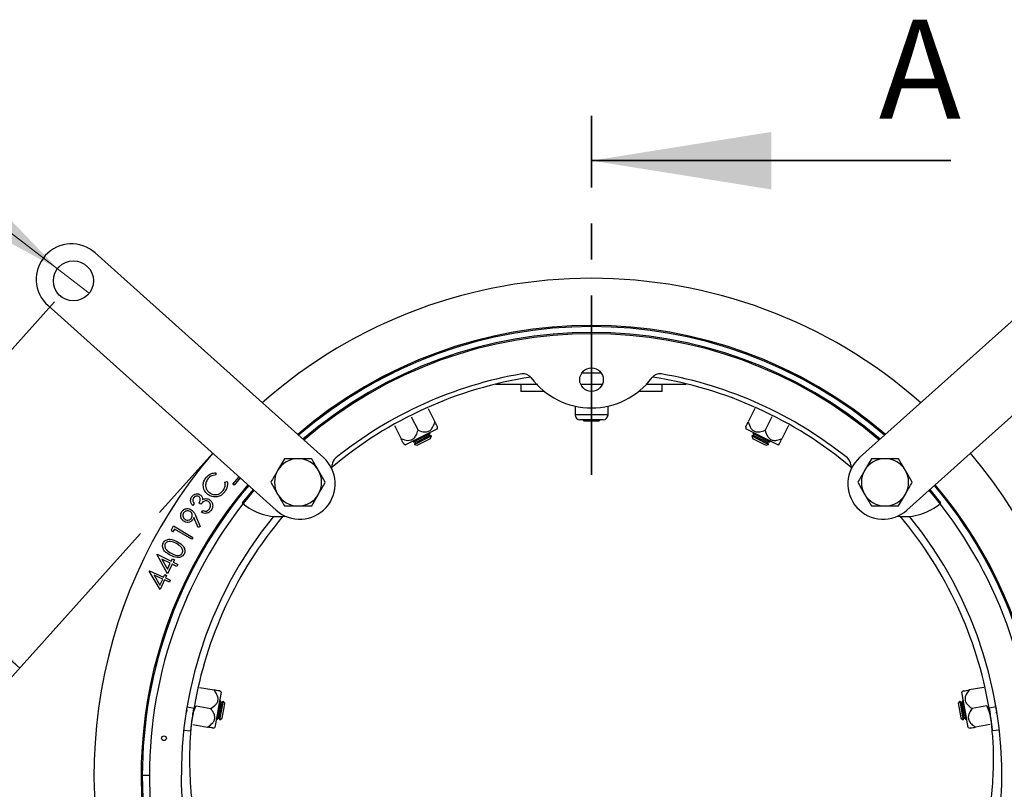
# Model space of a CAD drawing. Units: millimetres. Extents: x 8 to 201, y 4 to 288.
# Drawn here: x 45 to 80, y 224 to 251 of the extents above; entities that cross this region are included whole.
import ezdxf

# ---------------------------------------------------------------- set-up
doc = ezdxf.new("R2010")
doc.units = ezdxf.units.MM
doc.linetypes.add('CENTER', pattern=[10.16, 6.35, -1.27, 1.27, -1.27])
doc.linetypes.add('CENTERX2', pattern=[20.32, 12.7, -2.54, 2.54, -2.54])
doc.styles.add('SLDTEXTSTYLE0', font='TXT', dxfattribs={"width": 0.7})
doc.dimstyles.new('SLDDIMSTYLE0', dxfattribs={"dimtxt": 2.731911, "dimasz": 2.64, "dimexe": 0, "dimexo": 0.0625, "dimgap": 0.682978, "dimtad": 1, "dimdec": 0, "dimlfac": 6, "dimrnd": 1e-09, "dimzin": 12, "dimdsep": 46, "dimtxsty": 'SLDTEXTSTYLE0', "dimsah": 1, "dimcen": 0.09, "dimadec": 0, "dimazin": 3, "dimtfac": 1, "dimtofl": 0, "dimtmove": 0, "dimatfit": 3, "dimfxl": 0, "dimfrac": 2, "dimtolj": 1, "dimtzin": 12, "dimarcsym": 0})
doc.dimstyles.new('SLDDIMSTYLE1', dxfattribs={"dimtxt": 2.731911, "dimasz": 2.64, "dimexe": 0, "dimexo": 0.0625, "dimgap": 0.682978, "dimtad": 0, "dimtih": 1, "dimtoh": 1, "dimlfac": 6, "dimrnd": 1e-09, "dimzin": 12, "dimdsep": 46, "dimtxsty": 'SLDTEXTSTYLE0', "dimblk1": 'NONE', "dimsah": 1, "dimcen": 0, "dimadec": 0, "dimazin": 3, "dimtfac": 1, "dimtmove": 0, "dimatfit": 3, "dimldrblk": 'NONE', "dimfxl": 0, "dimfrac": 2, "dimtolj": 1, "dimtzin": 12, "dimarcsym": 0})

# ---------------------------------------------------------------- blocks, each defined once
blk = doc.blocks.new('_D')
at = {"color": 7, "linetype": 'Continuous', "lineweight": 18}
for p, q in [((45.994, 240.938), (38.345, 232.412)), ((39.013, 233.156), (32.845, 238.69)), ((39.013, 233.156), (44.77, 227.991)), ((49.039, 232.75), (44.102, 227.247))]:
    blk.add_line(p, q, dxfattribs=at)
for points in [[(39.013, 233.156), (40.705, 231.09), (41.25, 231.697)], [(44.77, 227.991), (43.077, 230.058), (42.532, 229.451)]]:
    blk.add_solid(points, dxfattribs=at)
at = {"color": 7, "linetype": 'Continuous', "lineweight": 18, "insert": (34.667, 240.721), "char_height": 2.1167, "attachment_point": 1, "rotation": 318.1024, "style": 'SLDTEXTSTYLE0'}
blk.add_mtext('46', dxfattribs=at)
blk = doc.blocks.new('_D_1')
at = {"color": 7, "linetype": 'Continuous', "lineweight": 18}
for p, q in [((40.489, 246.405), (29.425, 246.405)), ((46.099, 242.112), (40.489, 246.405)), ((47.224, 241.252), (46.099, 242.112))]:
    blk.add_line(p, q, dxfattribs=at)
blk.add_solid([(46.099, 242.112), (44.25, 244.041), (43.754, 243.393)], dxfattribs=at)
at = {"color": 7, "linetype": 'Continuous', "lineweight": 18, "char_height": 2.1167, "attachment_point": 1, "style": 'SLDTEXTSTYLE0'}
for s, insert in [('%%c', (29.425, 249.133)), ('8,50', (33.119, 249.133))]:
    blk.add_mtext(s, dxfattribs=dict(at, insert=insert))
blk = doc.blocks.new('_NONE')

msp = doc.modelspace()

# ---------------------------------------------------------------- linework, layer by layer
at = {"color": 7, "linetype": 'CENTER', "lineweight": 35}
msp.add_line((64.9721, 234.8182), (64.9721, 247.5182), dxfattribs=at)
at = {"color": 7, "linetype": 'Continuous', "lineweight": 35}
msp.add_line((77.6721, 245.9307), (64.9721, 245.9307), dxfattribs=at)
at = {"color": 7, "linetype": 'Continuous', "lineweight": 25}
for p, q in [((47.4343, 242.6682), (55.498, 235.4336)), ((82.5099, 242.6682), (74.4462, 235.4336)), ((53.8285, 233.5728), (45.7648, 240.8073)), ((76.1157, 233.5728), (84.1794, 240.8073)), ((57.2867, 238.0928), (58.2317, 238.5674)), ((58.2317, 238.5674), (58.4082, 238.656)), ((58.4137, 238.6449), (58.4082, 238.656)), ((64.6358, 238.434), (65.3084, 238.434)), ((71.536, 238.656), (71.5305, 238.6449)), ((71.536, 238.656), (72.481, 238.1814)), ((57.2867, 238.0928), (57.2922, 238.0817)), ((62.4721, 238.0213), (62.4721, 237.7713)), ((67.4721, 237.7713), (67.4721, 238.0213)), ((72.481, 238.1814), (72.6576, 238.0928)), ((72.652, 238.0817), (72.6576, 238.0928)), ((63.3075, 237.7713), (62.4721, 237.7713)), ((67.4721, 237.7713), (66.6367, 237.7713)), ((59.1992, 237.1682), (59.4358, 236.6972)), ((64.3888, 237.2525), (64.3888, 236.9435)), ((65.5554, 236.9435), (65.5554, 237.2525)), ((70.745, 237.1682), (70.5084, 236.6972)), ((58.6034, 236.869), (58.84, 236.398)), ((65.3832, 236.7713), (64.561, 236.7713)), ((64.6621, 236.7713), (64.7038, 236.7296)), ((64.7038, 236.7296), (65.1618, 236.7296)), ((65.1618, 236.7296), (65.2404, 236.7296)), ((65.2404, 236.7296), (65.2821, 236.7713)), ((71.3408, 236.869), (71.1042, 236.398)), ((58.0077, 236.5698), (58.2443, 236.0988)), ((59.5242, 236.4469), (58.3922, 235.8784)), ((58.7441, 236.0481), (59.2589, 236.3066)), ((58.755, 236.0263), (59.2699, 236.2848)), ((59.2322, 236.215), (59.2699, 236.2848)), ((59.2589, 236.3066), (59.2481, 236.3082)), ((59.2699, 236.2848), (59.2589, 236.3066)), ((59.5242, 236.4469), (59.5251, 236.5193)), ((70.4191, 236.5193), (70.4201, 236.4469)), ((71.552, 235.8784), (70.4201, 236.4469)), ((70.6853, 236.3066), (70.6744, 236.2848)), ((70.6744, 236.2848), (70.712, 236.215)), ((70.6744, 236.2848), (70.7553, 236.2442)), ((70.6961, 236.3082), (70.6853, 236.3066)), ((70.6853, 236.3066), (70.7663, 236.266)), ((70.7663, 236.266), (71.2811, 236.0074)), ((71.9365, 236.5698), (71.7, 236.0988)), ((58.3336, 235.9209), (58.3922, 235.8784)), ((58.6631, 236.0074), (58.7441, 236.0481)), ((58.6683, 236.017), (58.6631, 236.0074)), ((58.6631, 236.0074), (58.6741, 235.9856)), ((58.6741, 235.9856), (58.755, 236.0263)), ((58.6741, 235.9856), (58.7526, 235.9741)), ((58.7526, 235.9741), (58.715, 235.9043)), ((58.715, 235.9043), (58.7959, 235.9449)), ((58.7172, 235.8998), (59.2192, 236.152)), ((58.7526, 235.9741), (58.8178, 236.0068)), ((58.7959, 235.9449), (59.3107, 236.2035)), ((58.8044, 235.8709), (59.2085, 236.0739)), ((58.8178, 236.0068), (59.2322, 236.215)), ((59.2085, 236.0739), (59.284, 236.1118)), ((59.2192, 236.152), (59.3129, 236.199)), ((59.3107, 236.2035), (59.2322, 236.215)), ((59.284, 236.1118), (59.3129, 236.199)), ((59.3129, 236.199), (59.3107, 236.2035)), ((70.6335, 236.2035), (70.6313, 236.199)), ((70.6313, 236.199), (70.6602, 236.1118)), ((70.6313, 236.199), (71.1333, 235.9469)), ((70.712, 236.215), (70.6335, 236.2035)), ((70.6335, 236.2035), (70.7144, 236.1628)), ((70.6602, 236.1118), (71.0643, 235.9088)), ((70.712, 236.215), (70.7772, 236.1823)), ((70.7144, 236.1628), (71.2293, 235.9043)), ((70.7553, 236.2442), (71.2701, 235.9856)), ((70.7772, 236.1823), (71.1916, 235.9741)), ((71.1333, 235.9469), (71.227, 235.8998)), ((71.1916, 235.9741), (71.2701, 235.9856)), ((71.2293, 235.9043), (71.1916, 235.9741)), ((71.2701, 235.9856), (71.2811, 236.0074)), ((71.2811, 236.0074), (71.2759, 236.017)), ((71.552, 235.8784), (71.6106, 235.9209)), ((58.715, 235.9043), (58.7172, 235.8998)), ((58.7172, 235.8998), (58.8044, 235.8709)), ((71.0643, 235.9088), (71.1398, 235.8709)), ((71.1398, 235.8709), (71.227, 235.8998)), ((71.227, 235.8998), (71.2293, 235.9043)), ((54.1201, 235.3922), (53.8795, 234.9755)), ((74.8619, 235.3922), (74.6213, 234.9755)), ((51.6912, 234.8974), (51.6912, 234.8183)), ((55.5635, 234.5589), (55.3229, 234.9755)), ((55.7963, 235.0311), (55.8086, 235.1748)), ((74.1356, 235.1748), (74.1479, 235.0311)), ((76.3053, 234.5589), (76.0647, 234.9755)), ((52.0179, 234.5666), (52.0938, 234.5873)), ((52.2987, 234.4923), (52.516, 234.7503)), ((52.557, 234.7135), (52.3408, 234.4568)), ((53.639, 234.5589), (53.8795, 234.1422)), ((74.3808, 234.5589), (74.6213, 234.1422)), ((52.3408, 234.4568), (52.2987, 234.4923)), ((53.0111, 234.3062), (52.6243, 233.8303)), ((77.32, 233.8303), (76.9332, 234.3062)), ((51.1609, 233.7835), (51.1011, 233.8252)), ((55.0823, 233.7255), (55.3229, 234.1422)), ((75.8241, 233.7255), (76.0647, 234.1422)), ((50.9275, 233.8091), (50.8812, 233.7428)), ((51.1916, 233.494), (51.2359, 233.5578)), ((51.0735, 232.9626), (50.9169, 233.3175)), ((50.9733, 233.39), (51.1441, 232.9945)), ((50.1253, 232.881), (50.2045, 233.0146)), ((50.1676, 232.8011), (50.1253, 232.881)), ((50.2311, 232.9077), (50.1676, 232.8011)), ((50.2045, 233.0146), (50.8842, 232.611)), ((50.8443, 232.5436), (50.2311, 232.9077)), ((51.1441, 232.9945), (51.0735, 232.9626)), ((50.8842, 232.611), (50.8443, 232.5436)), ((49.6193, 232.0004), (49.6264, 232.0149)), ((49.985, 231.3264), (49.6193, 232.0004)), ((49.6264, 232.0149), (50.1205, 231.7697)), ((50.0853, 231.6989), (49.7899, 231.8455)), ((49.7899, 231.8455), (49.9817, 231.4902)), ((50.1205, 231.7697), (50.1631, 231.8556)), ((50.1631, 231.8556), (50.231, 231.8218)), ((50.231, 231.8218), (50.1884, 231.736)), ((50.1884, 231.736), (50.3533, 231.6541)), ((49.3438, 231.4193), (49.3504, 231.4338)), ((49.7313, 230.7636), (49.3438, 231.4193)), ((49.3504, 231.4338), (49.8495, 231.2085)), ((49.9817, 231.4902), (50.0853, 231.6989)), ((50.1532, 231.6652), (49.985, 231.3264)), ((50.3181, 231.5833), (50.1532, 231.6652)), ((50.3533, 231.6541), (50.3181, 231.5833)), ((49.8172, 231.1369), (49.5186, 231.2717)), ((49.5186, 231.2717), (49.7219, 230.9261)), ((49.7219, 230.9261), (49.8172, 231.1369)), ((49.8859, 231.1059), (49.7313, 230.7636)), ((49.8495, 231.2085), (49.8887, 231.2953)), ((50.0524, 231.0307), (49.8859, 231.1059)), ((49.8887, 231.2953), (49.9574, 231.2643)), ((49.9574, 231.2643), (49.9182, 231.1775)), ((49.9182, 231.1775), (50.0846, 231.1022)), ((50.0846, 231.1022), (50.0524, 231.0307)), ((49.413, 227.3681), (49.4473, 227.5626)), ((49.4595, 227.5604), (49.4473, 227.5626)), ((49.2293, 226.3267), (49.413, 227.3681)), ((51.113, 227.3086), (51.6321, 227.2171)), ((78.8312, 227.3086), (78.3121, 227.2171)), ((51.8857, 227.1386), (51.6657, 225.8911)), ((51.8857, 227.1386), (51.8281, 227.1826)), ((78.1161, 227.1826), (78.0586, 227.1386)), ((78.2785, 225.8911), (78.0586, 227.1386)), ((79.1966, 226.8946), (79.2772, 226.4379)), ((50.6775, 226.6196), (50.9239, 226.5777)), ((50.9386, 226.6624), (50.8807, 226.3342)), ((50.9972, 226.6521), (51.5164, 226.5606)), ((51.7397, 226.2747), (51.8397, 226.842)), ((51.7638, 226.2704), (51.8638, 226.8378)), ((51.8168, 226.3091), (51.8973, 226.7659)), ((51.8397, 226.842), (51.832, 226.8343)), ((51.8638, 226.8378), (51.8397, 226.842)), ((51.8425, 226.1646), (51.9401, 226.7178)), ((51.8534, 226.2546), (51.9534, 226.822)), ((51.8973, 226.7659), (51.8638, 226.8378)), ((51.9534, 226.822), (51.8973, 226.7659)), ((51.9178, 226.2173), (51.9964, 226.6626)), ((51.9401, 226.7178), (51.9583, 226.8211)), ((51.9583, 226.8211), (51.9534, 226.822)), ((52.011, 226.7458), (51.9583, 226.8211)), ((51.9964, 226.6626), (52.011, 226.7458)), ((77.9859, 226.8211), (77.9332, 226.7458)), ((77.9332, 226.7458), (78.0117, 226.3005)), ((77.9908, 226.822), (77.9859, 226.8211)), ((77.9859, 226.8211), (78.0835, 226.2679)), ((78.0469, 226.7659), (77.9908, 226.822)), ((77.9908, 226.822), (78.0065, 226.7328)), ((78.0065, 226.7328), (78.1065, 226.1654)), ((78.0804, 226.8378), (78.0469, 226.7659)), ((78.0469, 226.7659), (78.0596, 226.6941)), ((78.0596, 226.6941), (78.1401, 226.2374)), ((78.1045, 226.842), (78.0804, 226.8378)), ((78.0804, 226.8378), (78.0962, 226.7486)), ((78.0962, 226.7486), (78.1962, 226.1812)), ((78.1122, 226.8343), (78.1045, 226.842)), ((78.1045, 226.842), (78.1202, 226.7528)), ((78.1202, 226.7528), (78.2203, 226.1855)), ((78.947, 226.6521), (78.4279, 226.5606)), ((78.947, 226.6521), (79.0635, 226.3342)), ((79.0635, 226.3342), (79.0056, 226.6624)), ((79.2668, 226.6196), (79.0203, 226.5777)), ((49.2293, 226.3267), (49.2415, 226.3245)), ((50.667, 226.4379), (50.6797, 226.5096)), ((50.8807, 226.3342), (50.8228, 226.0059)), ((50.8748, 226.3781), (50.8914, 226.3947)), ((51.7194, 226.1954), (51.724, 226.1855)), ((51.724, 226.1855), (51.7397, 226.2747)), ((51.724, 226.1855), (51.748, 226.1812)), ((51.748, 226.1812), (51.7638, 226.2704)), ((51.748, 226.1812), (51.8041, 226.2374)), ((51.8041, 226.2374), (51.8168, 226.3091)), ((51.8041, 226.2374), (51.8377, 226.1654)), ((51.8377, 226.1654), (51.8534, 226.2546)), ((51.8425, 226.1646), (51.9178, 226.2173)), ((78.0117, 226.3005), (78.0264, 226.2173)), ((78.0264, 226.2173), (78.1017, 226.1646)), ((78.0835, 226.2679), (78.1017, 226.1646)), ((78.1065, 226.1654), (78.1401, 226.2374)), ((78.1401, 226.2374), (78.1962, 226.1812)), ((78.1962, 226.1812), (78.2203, 226.1855)), ((78.2203, 226.1855), (78.2249, 226.1954)), ((79.0528, 226.3947), (79.0694, 226.3781)), ((79.1214, 226.0059), (79.0635, 226.3342)), ((79.2634, 226.4083), (79.2772, 226.4379)), ((50.8815, 225.9956), (51.4006, 225.904)), ((51.5966, 225.8695), (51.6657, 225.8911)), ((51.8377, 226.1654), (51.8425, 226.1646)), ((78.1017, 226.1646), (78.1065, 226.1654)), ((78.2785, 225.8911), (78.3476, 225.8695)), ((79.0627, 225.9956), (78.5436, 225.904)), ((50.5614, 225.7945), (50.8098, 225.7668)), ((79.3828, 225.7945), (79.1344, 225.7668)), ((49.3471, 224.188), (49.0971, 224.188))]:
    msp.add_line(p, q, dxfattribs=at)
at = {"color": 8, "linetype": 'Continuous', "lineweight": 25}
msp.add_line((65.5554, 236.9435), (64.3888, 236.9435), dxfattribs=at)
at = {"color": 7, "linetype": 'CENTERX2', "lineweight": 18}
msp.add_line((51.5839, 235.5866), (49.7066, 233.4941), dxfattribs=at)
at = {"color": 7, "linetype": 'Continuous', "lineweight": 25}
for centre, radius in [((46.6616, 241.6821), 0.7083), ((64.9721, 238.188), 0.4167), ((49.8632, 225.5098), 0.0833)]:
    msp.add_circle(centre, radius, dxfattribs=at)
for centre, radius, start, end in [((46.5996, 241.7377), 1.25, 48.10236, 138.10236), ((46.5996, 241.7377), 1.25, 138.10236, 228.10236), ((64.9721, 224.188), 17.5833, 48.57237, 131.42763), ((64.9721, 224.188), 15.9167, 49.275, 130.725), ((64.9721, 224.188), 15.875, 49.29447, 130.70553), ((64.9721, 224.188), 15.6667, 49.39339, 130.60661), ((64.9721, 224.188), 15.625, 49.4135, 130.5865), ((64.9721, 224.188), 14.4167, 99.84102, 128.83073), ((62.5651, 238.0641), 0.3333, 36.64483, 99.84102), ((67.3792, 238.0641), 0.3333, 80.15898, 143.35517), ((64.9721, 224.188), 14.4167, 51.16927, 80.15898), ((64.9721, 224.188), 14.25, 98.67346, 130.04793), ((64.9721, 239.8546), 2.6667, 216.64483, 323.35517), ((64.9721, 224.188), 14.25, 49.95207, 81.32654), ((64.561, 236.9435), 0.1722, 180, 270), ((65.3832, 236.9435), 0.1722, 270, 0), ((64.9721, 224.188), 17.5833, 139.5892, 270), ((64.9721, 224.188), 17.5833, 270, 40.4108), ((54.6012, 234.5589), 0.8333, 90, 150), ((54.6012, 234.5589), 0.8333, 30, 90), ((54.6632, 234.5032), 1.25, 318.10236, 48.10236), ((56.1416, 235.1589), 0.3333, 128.83073, 177.27261), ((73.8027, 235.1589), 0.3333, 2.72739, 51.16927), ((75.281, 234.5032), 1.25, 131.89764, 221.89764), ((75.343, 234.5589), 0.8333, 90, 150), ((75.343, 234.5589), 0.8333, 30, 90), ((54.6012, 234.5589), 0.8333, 150, 210), ((54.6012, 234.5589), 0.8333, 330, 30), ((75.343, 234.5589), 0.8333, 150, 210), ((75.343, 234.5589), 0.8333, 330, 30), ((64.9721, 224.188), 15.9167, 139.74493, 270), ((64.9721, 224.188), 15.875, 139.74924, 180), ((64.9721, 224.188), 15.625, 139.7756, 180), ((64.9721, 224.188), 15.9167, 270, 40.25507), ((64.9721, 224.188), 15.625, 0, 40.2244), ((64.9721, 224.188), 15.875, 0, 40.25076), ((53.8941, 235.266), 1.9167, 228.50698, 277.517), ((54.6012, 234.5589), 0.8333, 210, 270), ((54.6012, 234.5589), 0.8333, 270, 330), ((75.343, 234.5589), 0.8333, 210, 270), ((75.343, 234.5589), 0.8333, 270, 330), ((76.0501, 235.266), 1.9167, 262.483, 311.49302), ((54.6632, 234.5032), 1.25, 228.10236, 318.10236), ((75.281, 234.5032), 1.25, 221.89764, 311.89764), ((64.9721, 224.188), 14.5, 140.7833, 39.2167), ((64.9721, 224.188), 14.25, 139.95207, 170.34581), ((64.9721, 224.188), 14.25, 9.65419, 40.04793), ((64.9721, 224.188), 15.875, 180, 0), ((64.9721, 224.188), 15.625, 180, 0)]:
    msp.add_arc(centre, radius, start, end, dxfattribs=at)
for points, knots in [([(63.0753, 238.0213), (63.0024, 238.0213), (62.5502, 238.0213), (62.0528, 238.0213), (61.6364, 238.0213), (61.5884, 238.0213)], [0, 0, 0, 0, 0.1454191, 0.9015172, 1, 1, 1, 1]), ([(65.3502, 238.0213), (65.2616, 238.0213), (65.0104, 238.0213), (64.7589, 238.0213), (64.596, 238.0213)], [0, 0, 0, 0, 0.3525847, 1, 1, 1, 1]), ([(68.3175, 238.0213), (68.3082, 238.0213), (67.9562, 238.0213), (67.4799, 238.0213), (67.0092, 238.0213), (66.8909, 238.0213)], [0, 0, 0, 0, 0.0197785, 0.7535219, 1, 1, 1, 1]), ([(58.84, 236.398), (58.9187, 236.3709), (59.0359, 236.3307), (59.1928, 236.3467), (59.2984, 236.4091), (59.3837, 236.5305), (59.4169, 236.6367), (59.4358, 236.6972)], [0, 0, 0, 0, 0.3005301, 0.4472481, 0.5949815, 0.7694296, 1, 1, 1, 1]), ([(59.5251, 236.5193), (59.523, 236.5234), (59.518, 236.5335), (59.482, 236.6051), (59.45, 236.6689), (59.4358, 236.6972)], [0, 0, 0, 0, 0.277362, 0.6798101, 1, 1, 1, 1]), ([(70.4191, 236.5193), (70.4212, 236.5234), (70.4262, 236.5335), (70.4622, 236.6051), (70.4942, 236.6689), (70.5084, 236.6972)], [0, 0, 0, 0, 0.27736198, 0.67981006, 1, 1, 1, 1]), ([(70.5084, 236.6972), (70.5338, 236.6179), (70.5715, 236.4999), (70.678, 236.3835), (70.7911, 236.3361), (70.9394, 236.3402), (71.0444, 236.377), (71.1042, 236.398)], [0, 0, 0, 0, 0.3005301, 0.4472481, 0.5949815, 0.7694296, 1, 1, 1, 1]), ([(58.2443, 236.0988), (58.323, 236.0717), (58.4401, 236.0315), (58.5971, 236.0475), (58.7027, 236.1099), (58.7879, 236.2313), (58.8211, 236.3375), (58.84, 236.398)], [0, 0, 0, 0, 0.3005301, 0.4472481, 0.5949815, 0.7694296, 1, 1, 1, 1]), ([(71.1042, 236.398), (71.1295, 236.3187), (71.1672, 236.2007), (71.2737, 236.0843), (71.3869, 236.0369), (71.5352, 236.041), (71.6402, 236.0778), (71.7, 236.0988)], [0, 0, 0, 0, 0.30053005, 0.44724812, 0.59498147, 0.76942959, 1, 1, 1, 1]), ([(58.3336, 235.9209), (58.3315, 235.925), (58.3265, 235.9351), (58.2905, 236.0067), (58.2585, 236.0705), (58.2443, 236.0988)], [0, 0, 0, 0, 0.277362, 0.6798101, 1, 1, 1, 1]), ([(71.6107, 235.9209), (71.6127, 235.925), (71.6178, 235.9351), (71.6537, 236.0067), (71.6858, 236.0705), (71.7, 236.0988)], [0, 0, 0, 0, 0.277362, 0.6798101, 1, 1, 1, 1]), ([(54.6012, 235.3922), (54.5635, 235.3922), (54.4007, 235.3922), (54.242, 235.3922), (54.1201, 235.3922)], [0, 0, 0, 0, 0.2318493, 1, 1, 1, 1]), ([(55.0823, 235.3922), (55.0493, 235.3922), (54.8926, 235.3922), (54.7297, 235.3922), (54.6012, 235.3922)], [0, 0, 0, 0, 0.2110008, 1, 1, 1, 1]), ([(55.3229, 234.9755), (55.3172, 234.9854), (55.236, 235.1261), (55.1564, 235.264), (55.0823, 235.3922)], [0, 0, 0, 0, 0.0702006, 1, 1, 1, 1]), ([(75.343, 235.3922), (75.2145, 235.3922), (75.0516, 235.3922), (74.8949, 235.3922), (74.8619, 235.3922)], [0, 0, 0, 0, 0.78899924, 1, 1, 1, 1]), ([(75.8241, 235.3922), (75.7022, 235.3922), (75.5436, 235.3922), (75.3808, 235.3922), (75.343, 235.3922)], [0, 0, 0, 0, 0.7681507, 1, 1, 1, 1]), ([(76.0647, 234.9755), (76.059, 234.9854), (75.9778, 235.1261), (75.8982, 235.264), (75.8241, 235.3922)], [0, 0, 0, 0, 0.0702006, 1, 1, 1, 1]), ([(51.3468, 234.7242), (51.4002, 234.7797), (51.4957, 234.8789), (51.6314, 234.8917), (51.6912, 234.8974)], [0, 0, 0, 0, 0.5594907, 1, 1, 1, 1]), ([(53.8795, 234.9755), (53.8738, 234.9656), (53.7926, 234.8249), (53.713, 234.6871), (53.639, 234.5589)], [0, 0, 0, 0, 0.0702006, 1, 1, 1, 1]), ([(74.6213, 234.9755), (74.6156, 234.9656), (74.5344, 234.8249), (74.4548, 234.6871), (74.3808, 234.5589)], [0, 0, 0, 0, 0.0702006, 1, 1, 1, 1]), ([(51.412, 234.1334), (51.3671, 234.1771), (51.2774, 234.2648), (51.2416, 234.4413), (51.266, 234.6013), (51.3199, 234.6832), (51.3468, 234.7242)], [0, 0, 0, 0, 0.2794874, 0.5590921, 0.7793823, 1, 1, 1, 1]), ([(51.4096, 234.6773), (51.3835, 234.6336), (51.3312, 234.5461), (51.3307, 234.3997), (51.3803, 234.2765), (51.4391, 234.2224), (51.4686, 234.1954)], [0, 0, 0, 0, 0.2797338, 0.5593406, 0.7795574, 1, 1, 1, 1]), ([(51.6912, 234.8183), (51.6291, 234.81), (51.5181, 234.7951), (51.4428, 234.7134), (51.4096, 234.6773)], [0, 0, 0, 0, 0.5585806, 1, 1, 1, 1]), ([(51.9513, 234.2661), (51.9823, 234.3185), (52.0376, 234.4123), (52.024, 234.5194), (52.0179, 234.5666)], [0, 0, 0, 0, 0.55876919, 1, 1, 1, 1]), ([(52.0938, 234.5873), (52.0998, 234.551), (52.112, 234.4783), (52.09, 234.346), (52.0389, 234.2657), (52.0078, 234.2167)], [0, 0, 0, 0, 0.28025, 0.5605952, 1, 1, 1, 1]), ([(55.3229, 234.1422), (55.3286, 234.1521), (55.4098, 234.2928), (55.4894, 234.4307), (55.5635, 234.5589)], [0, 0, 0, 0, 0.0702006, 1, 1, 1, 1]), ([(76.0647, 234.1422), (76.0704, 234.1521), (76.1516, 234.2928), (76.2312, 234.4307), (76.3053, 234.5589)], [0, 0, 0, 0, 0.0702006, 1, 1, 1, 1]), ([(51.4686, 234.1954), (51.5127, 234.1687), (51.6008, 234.1154), (51.7487, 234.1229), (51.8708, 234.176), (51.9245, 234.2361), (51.9513, 234.2661)], [0, 0, 0, 0, 0.2795874, 0.5590914, 0.7793541, 1, 1, 1, 1]), ([(52.0078, 234.2167), (51.9601, 234.1645), (51.8751, 234.0714), (51.7518, 234.0502), (51.6975, 234.0408)], [0, 0, 0, 0, 0.5598191, 1, 1, 1, 1]), ([(50.8812, 233.7428), (50.8614, 233.7675), (50.822, 233.8167), (50.8004, 233.9038), (50.8094, 233.9857), (50.8345, 234.0285), (50.847, 234.0499)], [0, 0, 0, 0, 0.2803418, 0.5597482, 0.7797946, 1, 1, 1, 1]), ([(50.847, 234.0499), (50.868, 234.074), (50.91, 234.1221), (50.9952, 234.155), (51.0789, 234.1549), (51.1234, 234.1314), (51.1456, 234.1197)], [0, 0, 0, 0, 0.280029, 0.5598191, 0.7800708, 1, 1, 1, 1]), ([(50.9103, 234.0057), (50.9005, 233.9882), (50.881, 233.9534), (50.8833, 233.8793), (50.9107, 233.8358), (50.9275, 233.8091)], [0, 0, 0, 0, 0.28015783, 0.55962303, 1, 1, 1, 1]), ([(51.0979, 234.0523), (51.0797, 234.0613), (51.0431, 234.0794), (50.9854, 234.0687), (50.94, 234.0429), (50.9202, 234.0181), (50.9103, 234.0057)], [0, 0, 0, 0, 0.27875231, 0.55864158, 0.77910817, 1, 1, 1, 1]), ([(51.1011, 233.8252), (51.1132, 233.8455), (51.1375, 233.8861), (51.1509, 233.9515), (51.1393, 234.0138), (51.1117, 234.0395), (51.0979, 234.0523)], [0, 0, 0, 0, 0.2809458, 0.5613953, 0.7808061, 1, 1, 1, 1]), ([(51.1456, 234.1197), (51.1602, 234.1076), (51.1892, 234.0836), (51.2203, 234.0217), (51.2203, 233.973), (51.2203, 233.9432)], [0, 0, 0, 0, 0.280312, 0.5603715, 1, 1, 1, 1]), ([(51.4358, 233.8753), (51.4178, 233.8849), (51.3819, 233.904), (51.3195, 233.9053), (51.2344, 233.8766), (51.1912, 233.8219), (51.1609, 233.7835)], [0, 0, 0, 0, 0.186619, 0.3734854, 0.56025983, 1, 1, 1, 1]), ([(51.2203, 233.9432), (51.2395, 233.9541), (51.2737, 233.9736), (51.3126, 233.979), (51.3297, 233.9813)], [0, 0, 0, 0, 0.5598848, 1, 1, 1, 1]), ([(51.3297, 233.9813), (51.3589, 233.9812), (51.411, 233.9809), (51.4556, 233.9546), (51.4752, 233.943)], [0, 0, 0, 0, 0.5595257, 1, 1, 1, 1]), ([(51.6975, 234.0408), (51.6395, 234.044), (51.5355, 234.0498), (51.4498, 234.1078), (51.412, 234.1334)], [0, 0, 0, 0, 0.5590338, 1, 1, 1, 1]), ([(51.4686, 233.6196), (51.4823, 233.643), (51.5098, 233.6898), (51.5087, 233.7672), (51.4841, 233.8335), (51.4519, 233.8613), (51.4358, 233.8753)], [0, 0, 0, 0, 0.28027456, 0.55959824, 0.77988377, 1, 1, 1, 1]), ([(51.4752, 233.943), (51.5038, 233.9164), (51.5608, 233.863), (51.5902, 233.7544), (51.5778, 233.6538), (51.5467, 233.601), (51.5312, 233.5746)], [0, 0, 0, 0, 0.2793969, 0.5589043, 0.7793583, 1, 1, 1, 1]), ([(53.8795, 234.1422), (53.8852, 234.1323), (53.9665, 233.9916), (54.0461, 233.8537), (54.1201, 233.7255)], [0, 0, 0, 0, 0.07020058, 1, 1, 1, 1]), ([(74.6213, 234.1422), (74.627, 234.1323), (74.7083, 233.9916), (74.7879, 233.8537), (74.8619, 233.7255)], [0, 0, 0, 0, 0.0702006, 1, 1, 1, 1]), ([(50.5648, 233.1803), (50.5365, 233.2033), (50.48, 233.2495), (50.4492, 233.3497), (50.4547, 233.4438), (50.4808, 233.4945), (50.4939, 233.5199)], [0, 0, 0, 0, 0.2796598, 0.5590073, 0.7795137, 1, 1, 1, 1]), ([(50.4939, 233.5199), (50.5168, 233.5474), (50.5624, 233.6025), (50.6602, 233.6343), (50.7527, 233.6292), (50.8026, 233.6037), (50.8275, 233.591)], [0, 0, 0, 0, 0.2796467, 0.5590154, 0.779539, 1, 1, 1, 1]), ([(50.5572, 233.4752), (50.5464, 233.453), (50.5247, 233.4087), (50.5333, 233.3386), (50.561, 233.2811), (50.5915, 233.2573), (50.6068, 233.2454)], [0, 0, 0, 0, 0.2795492, 0.5592958, 0.7795932, 1, 1, 1, 1]), ([(50.7873, 233.5253), (50.7651, 233.5362), (50.7206, 233.5579), (50.6504, 233.549), (50.5927, 233.5212), (50.569, 233.4906), (50.5572, 233.4752)], [0, 0, 0, 0, 0.2794978, 0.5592235, 0.7795498, 1, 1, 1, 1]), ([(50.8367, 233.2951), (50.8476, 233.3173), (50.8695, 233.3617), (50.8605, 233.4318), (50.8332, 233.4897), (50.8026, 233.5134), (50.7873, 233.5253)], [0, 0, 0, 0, 0.279514, 0.5592512, 0.7795974, 1, 1, 1, 1]), ([(50.8275, 233.591), (50.8625, 233.5591), (50.9252, 233.5019), (50.9586, 233.4243), (50.9733, 233.39)], [0, 0, 0, 0, 0.55824732, 1, 1, 1, 1]), ([(51.5312, 233.5746), (51.508, 233.5469), (51.4617, 233.4915), (51.3633, 233.4572), (51.2703, 233.4628), (51.2178, 233.4836), (51.1916, 233.494)], [0, 0, 0, 0, 0.2798854, 0.5589674, 0.7792452, 1, 1, 1, 1]), ([(51.2359, 233.5578), (51.2588, 233.55), (51.2997, 233.5361), (51.3424, 233.5402), (51.3612, 233.542)], [0, 0, 0, 0, 0.5607931, 1, 1, 1, 1]), ([(51.3612, 233.542), (51.3852, 233.5512), (51.4281, 233.5676), (51.4562, 233.6037), (51.4686, 233.6196)], [0, 0, 0, 0, 0.5587114, 1, 1, 1, 1]), ([(54.1201, 233.7255), (54.242, 233.7255), (54.4007, 233.7255), (54.5635, 233.7255), (54.6012, 233.7255)], [0, 0, 0, 0, 0.7681507, 1, 1, 1, 1]), ([(54.6012, 233.7255), (54.7297, 233.7255), (54.8926, 233.7255), (55.0493, 233.7255), (55.0823, 233.7255)], [0, 0, 0, 0, 0.78899924, 1, 1, 1, 1]), ([(74.8619, 233.7255), (74.8949, 233.7255), (75.0516, 233.7255), (75.2145, 233.7255), (75.343, 233.7255)], [0, 0, 0, 0, 0.2110008, 1, 1, 1, 1]), ([(75.343, 233.7255), (75.3808, 233.7255), (75.5436, 233.7255), (75.7022, 233.7255), (75.8241, 233.7255)], [0, 0, 0, 0, 0.2318493, 1, 1, 1, 1]), ([(50.8849, 233.2421), (50.8629, 233.2158), (50.8189, 233.1631), (50.7241, 233.1365), (50.6357, 233.1421), (50.5885, 233.1675), (50.5648, 233.1803)], [0, 0, 0, 0, 0.2793423, 0.5590488, 0.7794235, 1, 1, 1, 1]), ([(50.6068, 233.2454), (50.629, 233.2346), (50.6734, 233.2129), (50.7435, 233.2216), (50.8011, 233.2492), (50.8249, 233.2798), (50.8367, 233.2951)], [0, 0, 0, 0, 0.2795364, 0.5592708, 0.7795939, 1, 1, 1, 1]), ([(50.9169, 233.3175), (50.9125, 233.3027), (50.9048, 233.2763), (50.891, 233.2525), (50.8849, 233.2421)], [0, 0, 0, 0, 0.5600381, 1, 1, 1, 1]), ([(49.8413, 232.4184), (49.8541, 232.4379), (49.8797, 232.477), (49.9564, 232.532), (50.1234, 232.5636), (50.2518, 232.5015), (50.3374, 232.4602)], [0, 0, 0, 0, 0.1256312, 0.2512559, 0.5006315, 1, 1, 1, 1]), ([(50.3034, 232.3942), (50.237, 232.427), (50.1375, 232.4761), (50.005, 232.4674), (49.9404, 232.4297), (49.9193, 232.3996), (49.9087, 232.3845)], [0, 0, 0, 0, 0.5002121, 0.7492273, 0.8747017, 1, 1, 1, 1]), ([(50.3374, 232.4602), (50.4187, 232.4107), (50.5407, 232.3366), (50.6034, 232.1789), (50.5993, 232.0847), (50.5802, 232.042), (50.5707, 232.0207)], [0, 0, 0, 0, 0.4993314, 0.7486866, 0.8743349, 1, 1, 1, 1]), ([(50.079, 231.9862), (50.039, 232.0093), (49.959, 232.0553), (49.8553, 232.15), (49.8089, 232.2609), (49.8131, 232.3547), (49.8319, 232.3971), (49.8413, 232.4184)], [0, 0, 0, 0, 0.2510657, 0.5011904, 0.7496144, 0.8748123, 1, 1, 1, 1]), ([(49.9087, 232.3845), (49.9017, 232.3675), (49.8877, 232.3334), (49.8906, 232.2588), (49.9535, 232.1414), (50.0511, 232.0872), (50.1162, 232.0511)], [0, 0, 0, 0, 0.1252878, 0.250721, 0.4996027, 1, 1, 1, 1]), ([(50.4676, 232.271), (50.4396, 232.2976), (50.3896, 232.3451), (50.3297, 232.3792), (50.3034, 232.3942)], [0, 0, 0, 0, 0.5596585, 1, 1, 1, 1]), ([(50.5091, 232.0571), (50.517, 232.0775), (50.5327, 232.1183), (50.5228, 232.1986), (50.4885, 232.2435), (50.4676, 232.271)], [0, 0, 0, 0, 0.2801531, 0.5606306, 1, 1, 1, 1]), ([(50.5707, 232.0207), (50.558, 232.0013), (50.5327, 231.9624), (50.4749, 231.9217), (50.4088, 231.8993), (50.2693, 231.8916), (50.1635, 231.9442), (50.079, 231.9862)], [0, 0, 0, 0, 0.12532507, 0.25061956, 0.37590759, 0.50137895, 1, 1, 1, 1]), ([(50.1162, 232.0511), (50.1819, 232.0157), (50.2803, 231.9627), (50.4129, 231.9743), (50.4774, 232.0118), (50.4986, 232.042), (50.5091, 232.0571)], [0, 0, 0, 0, 0.5004145, 0.749238, 0.8747029, 1, 1, 1, 1]), ([(51.5164, 226.5606), (51.585, 226.6076), (51.6872, 226.6775), (51.7682, 226.8129), (51.7811, 226.9349), (51.7347, 227.0758), (51.6693, 227.1659), (51.6321, 227.2171)], [0, 0, 0, 0, 0.3005301, 0.4472481, 0.5949815, 0.7694296, 1, 1, 1, 1]), ([(51.8281, 227.1826), (51.8236, 227.1834), (51.8125, 227.1853), (51.7336, 227.1992), (51.6633, 227.2116), (51.6321, 227.2171)], [0, 0, 0, 0, 0.277362, 0.6798101, 1, 1, 1, 1]), ([(78.1161, 227.1826), (78.1207, 227.1834), (78.1317, 227.1853), (78.2106, 227.1992), (78.2809, 227.2116), (78.3121, 227.2171)], [0, 0, 0, 0, 0.277362, 0.6798101, 1, 1, 1, 1]), ([(78.3121, 227.2171), (78.2636, 227.1495), (78.1915, 227.0488), (78.1618, 226.8938), (78.1913, 226.7748), (78.2831, 226.6583), (78.3754, 226.596), (78.4279, 226.5606)], [0, 0, 0, 0, 0.3005301, 0.4472481, 0.5949815, 0.7694296, 1, 1, 1, 1]), ([(50.8098, 225.7668), (50.8109, 225.7766), (50.8131, 225.7961), (50.8305, 225.9457), (50.8586, 226.1602), (50.8917, 226.3847), (50.9154, 226.5266), (50.9239, 226.5777)], [0, 0, 0, 0, 0.22617229, 0.44841436, 0.66617631, 0.87989134, 1, 1, 1, 1]), ([(50.8807, 226.3342), (50.8821, 226.3419), (50.9025, 226.4527), (50.9516, 226.556), (50.9972, 226.6521)], [0, 0, 0, 0, 0.0701852, 1, 1, 1, 1]), ([(51.4006, 225.904), (51.4693, 225.951), (51.5715, 226.021), (51.6524, 226.1564), (51.6654, 226.2784), (51.6189, 226.4193), (51.5536, 226.5093), (51.5164, 226.5606)], [0, 0, 0, 0, 0.3005301, 0.4472481, 0.5949815, 0.7694296, 1, 1, 1, 1]), ([(78.4279, 226.5606), (78.3794, 226.4929), (78.3073, 226.3922), (78.2775, 226.2373), (78.3071, 226.1182), (78.3989, 226.0017), (78.4911, 225.9395), (78.5436, 225.904)], [0, 0, 0, 0, 0.3005301, 0.4472481, 0.5949815, 0.7694296, 1, 1, 1, 1]), ([(79.0203, 226.5777), (79.0353, 226.4862), (79.0651, 226.3044), (79.0987, 226.0629), (79.1215, 225.8805), (79.1328, 225.7814), (79.1339, 225.7711), (79.1344, 225.7668)], [0, 0, 0, 0, 0.214302, 0.4256995, 0.6373624, 0.8524528, 1, 1, 1, 1]), ([(51.5965, 225.8695), (51.592, 225.8703), (51.581, 225.8722), (51.5021, 225.8861), (51.4317, 225.8985), (51.4006, 225.904)], [0, 0, 0, 0, 0.277362, 0.6798101, 1, 1, 1, 1]), ([(78.3477, 225.8695), (78.3522, 225.8703), (78.3633, 225.8722), (78.4422, 225.8861), (78.5125, 225.8985), (78.5436, 225.904)], [0, 0, 0, 0, 0.277362, 0.6798101, 1, 1, 1, 1])]:
    msp.add_open_spline(points, degree=3, knots=knots, dxfattribs=at)
at = {"color": 8, "linetype": 'Continuous', "lineweight": 25}
msp.add_open_spline([(79.1004, 225.9836), (79.1209, 225.7676), (79.1743, 225.2066), (79.168, 224.3098), (79.0917, 223.1838), (78.8999, 221.9663), (78.5646, 220.6635), (78.1092, 219.4096), (77.5449, 218.2207), (76.8849, 217.11), (76.1442, 216.0877), (75.3386, 215.1602), (74.4505, 214.2981), (73.4705, 213.4999), (72.3908, 212.7735), (71.2509, 212.1499), (70.2644, 211.7215), (69.4586, 211.4341), (68.8414, 211.2448), (68.2083, 211.0817), (67.5644, 210.9472), (66.9149, 210.8427), (66.2647, 210.7685), (65.6183, 210.7248), (64.9599, 210.71), (64.2554, 210.7267), (63.5253, 210.782), (62.7831, 210.8778), (62.0599, 211.0091), (61.3342, 211.18), (60.6131, 211.3907), (59.5967, 211.7466), (58.3144, 212.3251), (56.8301, 213.2251), (55.473, 214.2942), (54.2592, 215.5146), (53.2002, 216.8729), (52.39, 218.2259), (51.796, 219.512), (51.37, 220.704), (51.0475, 221.9543), (50.8755, 223.0357), (50.8043, 223.8671), (50.7781, 224.4589), (50.7783, 225.0708), (50.7958, 225.5973), (50.8306, 225.9179), (50.8398, 226.0029)], degree=3, knots=[0, 0, 0, 0, 0.0139267, 0.0361664, 0.0574584, 0.086339, 0.1151146, 0.1436424, 0.1717756, 0.1993887, 0.2263667, 0.2526085, 0.2780358, 0.3056132, 0.3334927, 0.3613149, 0.3887559, 0.4023033, 0.416119, 0.4301062, 0.4441776, 0.4582506, 0.4722441, 0.4860929, 0.499743, 0.5144276, 0.5312263, 0.5466292, 0.5623552, 0.5783018, 0.5943795, 0.6104666, 0.6472813, 0.6842726, 0.7214383, 0.7577146, 0.7943367, 0.8315843, 0.8585589, 0.8850828, 0.9126747, 0.9412884, 0.9552301, 0.9662212, 0.9792972, 0.9945105, 1, 1, 1, 1], dxfattribs=at)
at = {"color": 7, "linetype": 'Continuous', "lineweight": 35}
msp.add_solid([(64.9721, 245.9307), (71.3221, 244.9147), (71.3221, 246.9467)], dxfattribs=at)

# ---------------------------------------------------------------- texts
at = {"color": 7, "linetype": 'Continuous', "insert": (75.1253, 250.9152), "char_height": 3.5, "attachment_point": 1, "style": 'SLDTEXTSTYLE0'}
msp.add_mtext('A', dxfattribs=at)

# ---------------------------------------------------------------- dimensions: what is measured, and where the dimension line sits
at = {"color": 7, "linetype": 'Continuous', "lineweight": 18}
dim = msp.add_diameter_dim_2p(p1=(47.2242, 241.2517), p2=(46.099, 242.1125), dimstyle='SLDDIMSTYLE1', dxfattribs=at)
dim.commit()
dim.dimension.update_dxf_attribs({"geometry": '_D_1', "text_midpoint": (34.1633, 248.349), "dimtype": 163})
dim = msp.add_linear_dim(base=(44.7696, 227.9913), p1=(46.6616, 241.6821), p2=(49.7066, 233.4941), angle=318.10236, dimstyle='SLDDIMSTYLE0', dxfattribs=at)
dim.commit()
dim.dimension.update_dxf_attribs({"geometry": '_D', "text_midpoint": (34.1633, 237.507), "dimtype": 160})

doc.saveas('drawing.dxf')
